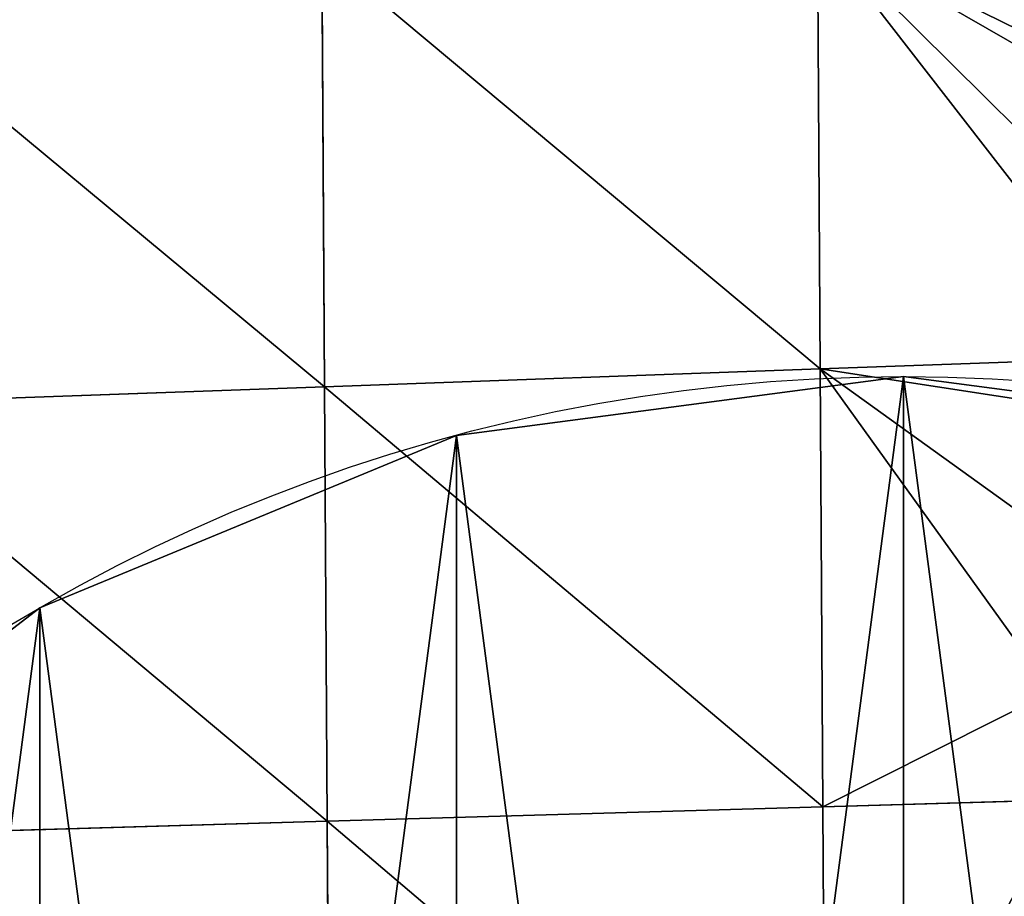
# Model space of a CAD drawing. Units: metres. Extents: x -803 to 3377, y -3383 to 257.
# Drawn here: x 1354 to 1382, y -1536 to -1511 of the extents above; entities that cross this region are included whole.
import ezdxf

# ---------------------------------------------------------------- set-up
doc = ezdxf.new("R2010")
doc.units = ezdxf.units.M
doc.layers.get('0').update_dxf_attribs({"true_color": 0xff5454})
doc.layers.add('ChamferBox07', color=7, linetype='Continuous', true_color=0xb2cc66)

# ---------------------------------------------------------------- blocks, each defined once
blk = doc.blocks.new('ChamferBox01')
for p, q in [((0.138695, -0.031714, 0.020301), (0.138695, -0.019029, 0.020301)), ((0.153294, -0.03147, 0.020145), (0.153294, -0.018882, 0.020145)), ((0.153294, -0.03147, 0.020145), (0.167894, -0.031226, 0.019989)), ((0.138695, -0.031714, 0.020301), (0.153294, -0.03147, 0.020145)), ((0.153294, -0.044058, 0.020145), (0.153294, -0.03147, 0.020145)), ((0.13156, -0.031834, 0.020378), (0.138695, -0.031714, 0.020301)), ((0.138695, -0.0444, 0.020301), (0.138695, -0.031714, 0.020301)), ((0.153294, -0.044058, 0.020145), (0.167894, -0.043716, 0.019989)), ((0.138695, -0.0444, 0.020301), (0.153294, -0.044058, 0.020145)), ((0.153294, -0.056646, 0.020145), (0.153294, -0.044058, 0.020145)), ((0.12903, -0.044626, 0.020405), (0.138695, -0.0444, 0.020301)), ((0.138695, -0.057086, 0.020301), (0.138695, -0.0444, 0.020301))]:
    blk.add_line(p, q)
mesh = blk.add_polyface()
corners = [(0.167894, -0.031226, 0.019989), (0.153294, -0.018882, 0.020145), (0.153294, -0.03147, 0.020145), (0.167894, -0.018736, 0.019989)]
mesh.append_faces([[corners[k] for k in face] for face in [(0, 1, 2), (1, 0, 3)]], dxfattribs={"vtx0": -1})
mesh = blk.add_polyface()
corners = [(0.125089, -0.020748, 0.020447), (0.138695, -0.019029, 0.020301), (0.124095, -0.019175, 0.020458), (0.127912, -0.023572, 0.020417), (0.130067, -0.026959, 0.020394), (0.13144, -0.030798, 0.020379), (0.13156, -0.031834, 0.020378), (0.138695, -0.031714, 0.020301)]
mesh.append_faces([[corners[k] for k in face] for face in [(0, 1, 2), (1, 6, 7)]], dxfattribs={"vtx0": -1})
mesh.append_faces([[corners[k] for k in face] for face in [(1, 0, 3), (1, 3, 4), (1, 4, 5), (1, 5, 6)]], dxfattribs={"vtx0": -1, "vtx2": -1})
mesh = blk.add_polyface()
corners = [(0.153294, -0.03147, 0.020145), (0.138695, -0.019029, 0.020301), (0.138695, -0.031714, 0.020301), (0.153294, -0.018882, 0.020145)]
mesh.append_faces([[corners[k] for k in face] for face in [(0, 1, 2), (1, 0, 3)]], dxfattribs={"vtx0": -1})
mesh = blk.add_polyface()
corners = [(0.167894, -0.043716, 0.019989), (0.153294, -0.03147, 0.020145), (0.153294, -0.044058, 0.020145), (0.167894, -0.031226, 0.019989)]
mesh.append_faces([[corners[k] for k in face] for face in [(0, 1, 2), (1, 0, 3)]], dxfattribs={"vtx0": -1})
mesh = blk.add_polyface()
corners = [(0.153294, -0.044058, 0.020145), (0.138695, -0.031714, 0.020301), (0.138695, -0.0444, 0.020301), (0.153294, -0.03147, 0.020145)]
mesh.append_faces([[corners[k] for k in face] for face in [(0, 1, 2), (1, 0, 3)]], dxfattribs={"vtx0": -1})
mesh = blk.add_polyface()
corners = [(0.138695, -0.0444, 0.020301), (0.130067, -0.042996, 0.020394), (0.12903, -0.044626, 0.020405), (0.13144, -0.039158, 0.020379), (0.131923, -0.034978, 0.020374), (0.138695, -0.031714, 0.020301), (0.13156, -0.031834, 0.020378)]
mesh.append_faces([[corners[k] for k in face] for face in [(0, 1, 2), (4, 5, 6)]], dxfattribs={"vtx0": -1})
mesh.append_faces([[corners[k] for k in face] for face in [(1, 0, 3), (3, 0, 4), (5, 4, 0)]], dxfattribs={"vtx0": -1, "vtx1": -1})
mesh = blk.add_polyface()
corners = [(0.167894, -0.056207, 0.019989), (0.153294, -0.044058, 0.020145), (0.153294, -0.056646, 0.020145), (0.167894, -0.043716, 0.019989)]
mesh.append_faces([[corners[k] for k in face] for face in [(0, 1, 2), (1, 0, 3)]], dxfattribs={"vtx0": -1})
mesh = blk.add_polyface()
corners = [(0.153294, -0.056646, 0.020145), (0.138695, -0.0444, 0.020301), (0.138695, -0.057086, 0.020301), (0.153294, -0.044058, 0.020145)]
mesh.append_faces([[corners[k] for k in face] for face in [(0, 1, 2), (1, 0, 3)]], dxfattribs={"vtx0": -1})
mesh = blk.add_polyface()
corners = [(0.138695, -0.057086, 0.020301), (0.124095, -0.04984, 0.020458), (0.124095, -0.057525, 0.020458), (0.125086, -0.04921, 0.020447), (0.127912, -0.046384, 0.020417), (0.12903, -0.044626, 0.020405), (0.138695, -0.0444, 0.020301)]
mesh.append_faces([[corners[k] for k in face] for face in [(0, 1, 2), (5, 0, 6)]], dxfattribs={"vtx0": -1})
mesh.append_faces([[corners[k] for k in face] for face in [(1, 0, 3), (3, 0, 4), (4, 0, 5)]], dxfattribs={"vtx0": -1, "vtx1": -1})

msp = doc.modelspace()

# ---------------------------------------------------------------- linework, layer by layer
for p, q in [((1379.162, -1520.939), (1379.162, -1520.939, 700)), ((1366.221, -1522.643), (1366.221, -1522.643, 700)), ((1354.162, -1527.638), (1354.162, -1527.638, 700))]:
    msp.add_line(p, q)
for centre in [(1379.162, -1570.939), (1379.162, -1570.939, 700)]:
    msp.add_circle(centre, 50)

# ---------------------------------------------------------------- block references
at = {"layer": 'ChamferBox07', "color": 9, "true_color": 0xbfbfbf, "extrusion": (-0.173622, 0.030455, 0.984341), "xscale": 1000, "yscale": 1000, "zscale": 1000, "rotation": 280.4606399137174}
msp.add_blockref('ChamferBox01', (1278.464, 1882.979, 504.561), dxfattribs=at)

# ---------------------------------------------------------------- meshes
mesh = msp.add_polyface()
corners = [(1330.865, -1557.998), (1330.865, -1583.88), (1329.162, -1570.939), (1335.86, -1545.939), (1335.86, -1595.939), (1343.806, -1535.583), (1343.806, -1606.294), (1354.162, -1527.638), (1354.162, -1614.24), (1366.221, -1522.643), (1366.221, -1619.235), (1379.162, -1520.939), (1379.162, -1620.939), (1392.102, -1522.643), (1392.102, -1619.235), (1404.162, -1527.638), (1404.162, -1614.24), (1414.517, -1535.583), (1414.517, -1606.294), (1422.463, -1545.939), (1422.463, -1595.939), (1427.458, -1557.998), (1427.458, -1583.88), (1429.162, -1570.939)]
mesh.append_faces([[corners[k] for k in face] for face in [(0, 1, 2), (22, 21, 23)]], dxfattribs={"vtx0": -1})
mesh.append_faces([[corners[k] for k in face] for face in [(1, 3, 4), (4, 5, 6), (6, 7, 8), (8, 9, 10), (10, 11, 12), (12, 13, 14), (14, 15, 16), (16, 17, 18), (18, 19, 20), (20, 21, 22)]], dxfattribs={"vtx0": -1, "vtx1": -1})
mesh.append_faces([[corners[k] for k in face] for face in [(1, 0, 3), (4, 3, 5), (6, 5, 7), (8, 7, 9), (10, 9, 11), (12, 11, 13), (14, 13, 15), (16, 15, 17), (18, 17, 19), (20, 19, 21)]], dxfattribs={"vtx0": -1, "vtx2": -1})
mesh = msp.add_polyface()
corners = [(1330.865, -1583.88, 700), (1330.865, -1557.998, 700), (1329.162, -1570.939, 700), (1335.86, -1595.939, 700), (1335.86, -1545.939, 700), (1343.806, -1606.294, 700), (1343.806, -1535.583, 700), (1354.162, -1614.24, 700), (1354.162, -1527.638, 700), (1366.221, -1619.235, 700), (1366.221, -1522.643, 700), (1379.162, -1620.939, 700), (1379.162, -1520.939, 700), (1392.102, -1619.235, 700), (1392.102, -1522.643, 700), (1404.162, -1614.24, 700), (1404.162, -1527.638, 700), (1414.517, -1606.294, 700), (1414.517, -1535.583, 700), (1422.463, -1595.939, 700), (1422.463, -1545.939, 700), (1427.458, -1583.88, 700), (1427.458, -1557.998, 700), (1429.162, -1570.939, 700)]
mesh.append_faces([[corners[k] for k in face] for face in [(0, 1, 2), (22, 21, 23)]], dxfattribs={"vtx0": -1})
mesh.append_faces([[corners[k] for k in face] for face in [(1, 3, 4), (4, 5, 6), (6, 7, 8), (8, 9, 10), (10, 11, 12), (12, 13, 14), (14, 15, 16), (16, 17, 18), (18, 19, 20), (20, 21, 22)]], dxfattribs={"vtx0": -1, "vtx1": -1})
mesh.append_faces([[corners[k] for k in face] for face in [(1, 0, 3), (4, 3, 5), (6, 5, 7), (8, 7, 9), (10, 9, 11), (12, 11, 13), (14, 13, 15), (16, 15, 17), (18, 17, 19), (20, 19, 21)]], dxfattribs={"vtx0": -1, "vtx2": -1})
at = {"color": 254, "true_color": 0xe2e2e2}
mesh = msp.add_polyface(dxfattribs=at)
corners = [(1366.221, -1522.643, 700), (1379.162, -1520.939), (1366.221, -1522.643), (1379.162, -1520.939, 700)]
mesh.append_faces([[corners[k] for k in face] for face in [(0, 1, 2), (1, 0, 3)]], dxfattribs={"vtx0": -1, "color": 254})
mesh = msp.add_polyface(dxfattribs=at)
corners = [(1379.162, -1520.939, 700), (1392.102, -1522.643), (1379.162, -1520.939), (1392.102, -1522.643, 700)]
mesh.append_faces([[corners[k] for k in face] for face in [(0, 1, 2), (1, 0, 3)]], dxfattribs={"vtx0": -1, "color": 254})
mesh = msp.add_polyface(dxfattribs=at)
corners = [(1354.162, -1527.638, 700), (1366.221, -1522.643), (1354.162, -1527.638), (1366.221, -1522.643, 700)]
mesh.append_faces([[corners[k] for k in face] for face in [(0, 1, 2), (1, 0, 3)]], dxfattribs={"vtx0": -1, "color": 254})
mesh = msp.add_polyface(dxfattribs=at)
corners = [(1343.806, -1535.583, 700), (1354.162, -1527.638), (1343.806, -1535.583), (1354.162, -1527.638, 700)]
mesh.append_faces([[corners[k] for k in face] for face in [(0, 1, 2), (1, 0, 3)]], dxfattribs={"vtx0": -1, "color": 254})

doc.saveas('drawing.dxf')
